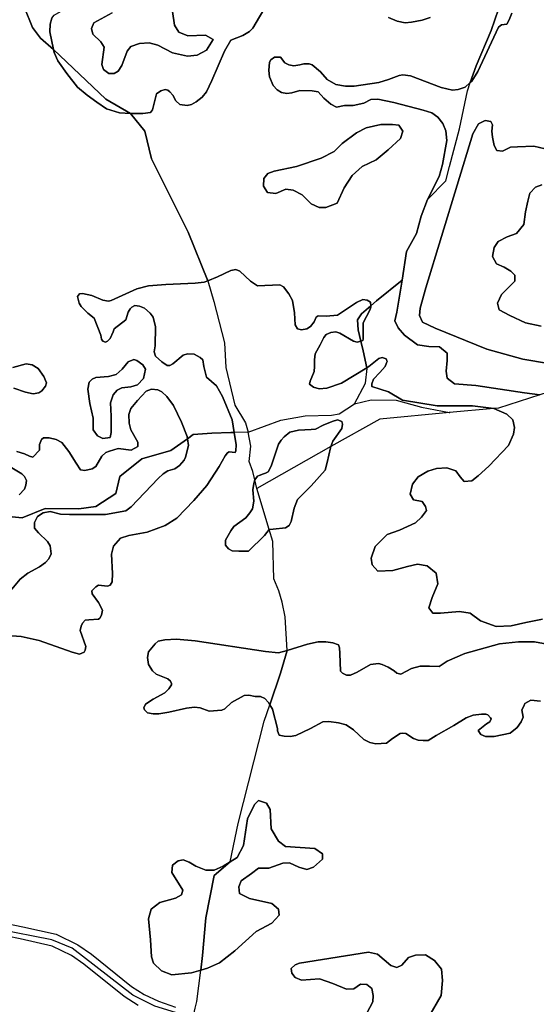
# Model space of a CAD drawing. Units: metres. Extents: x 2539041 to 6021803, y 12702955 to 15875000.
# Drawn here: x 3836172 to 3843153, y 15274968 to 15288278 of the extents above; entities that cross this region are included whole.
import ezdxf

# ---------------------------------------------------------------- set-up
doc = ezdxf.new("R2010")
doc.units = ezdxf.units.M
doc.layers.add('0_TERREIN', color=3, linetype='Continuous')
doc.layers.add('3_WEGEN', color=6, linetype='Continuous')

# ---------------------------------------------------------------- blocks, each defined once
blk = doc.blocks.new('01_west.gml_terrain')
for points in [[(151292.189, 601904.206), (151290.841, 601900.699), (151289.492, 601898.269), (151286.795, 601898.001), (151285.176, 601896.652), (151274.117, 601873.178), (151270.881, 601868.051), (151270.123, 601867.351), (151267.374, 601864.813), (151263.598, 601863.464), (151260.63, 601863.195), (151254.697, 601864.544), (151238.244, 601870.749), (151234.198, 601871.288), (151232.311, 601871.019), (151226.645, 601868.861), (151221.52, 601867.242), (151208.304, 601865.353), (151203.719, 601865.353), (151198.594, 601866.162), (151194.008, 601868.861), (151190.502, 601872.908), (151185.917, 601876.685), (151184.298, 601877.225), (151181.601, 601877.225), (151179.443, 601876.685), (151176.206, 601876.146), (151173.509, 601876.685), (151171.351, 601877.764), (151169.193, 601880.732), (151165.957, 601880.732), (151164.069, 601879.383), (151163.259, 601878.034), (151162.99, 601873.717), (151163.259, 601870.21), (151165.147, 601865.758), (151167.305, 601863.33), (151169.733, 601861.981), (151172.43, 601861.441), (151175.127, 601861.711), (151179.443, 601863.06), (151185.917, 601862.79), (151189.153, 601862.251), (151192.12, 601859.013), (151195.896, 601855.775), (151198.863, 601854.156), (151203.179, 601854.965), (151207.764, 601854.965), (151213.429, 601856.315), (151217.205, 601858.203), (151220.981, 601858.473), (151229.343, 601856.584), (151244.987, 601852.537), (151249.572, 601851.188), (151252.809, 601848.76), (151255.505, 601845.522), (151257.125, 601841.475), (151257.664, 601836.348), (151255.237, 601823.667), (151253.618, 601817.191), (151247.414, 601805.05), (151243.908, 601796.146), (151241.48, 601786.972), (151236.086, 601777.259), (151233.928, 601762.015), (151230.961, 601745.016), (151229.882, 601740.431), (151231.77, 601736.652), (151235.132, 601732.795), (151242.069, 601727.738), (151248.031, 601726.843), (151253.696, 601726.545), (151257.869, 601723.266), (151257.869, 601719.389), (151257.273, 601713.725), (151257.869, 601709.85), (151261.745, 601706.869), (151273.074, 601705.974), (151299.011, 601702.098), (151307.179, 601701.024)], [(151308.55, 601581.654), (151299.608, 601579.866), (151291.856, 601578.078), (151283.807, 601577.779), (151275.459, 601580.76), (151270.093, 601584.934), (151264.428, 601585.828), (151254.292, 601584.934), (151250.119, 601584.934), (151248.031, 601587.617), (151249.82, 601593.281), (151252.801, 601600.437), (151251.907, 601606.101), (151247.137, 601609.977), (151242.069, 601610.871), (151236.702, 601609.679), (151228.951, 601607.591), (151220.901, 601607.294), (151217.92, 601610.573), (151217.324, 601614.15), (151219.411, 601620.411), (151225.97, 601626.672), (151232.528, 601629.057), (151240.876, 601632.933), (151244.156, 601635.914), (151246.839, 601639.491), (151246.242, 601641.578), (151244.453, 601644.262), (151239.982, 601645.156), (151238.192, 601648.137), (151239.385, 601653.503), (151242.367, 601657.379), (151247.435, 601660.361), (151252.205, 601661.851), (151257.571, 601662.149), (151262.341, 601660.659), (151264.726, 601657.379), (151266.813, 601654.994), (151270.987, 601655.292), (151274.267, 601657.975), (151279.931, 601663.044), (151290.366, 601674.074), (151293.049, 601680.037), (151293.645, 601683.615), (151292.751, 601687.788), (151289.471, 601690.77), (151282.61, 601693.796), (151271.285, 601695.242), (151252.503, 601695.242), (151234.019, 601698.223), (151226.566, 601702.695), (151217.744, 601705.424), (151217.744, 601706.973), (151218.554, 601709.402), (151222.06, 601712.908), (151224.757, 601716.146), (151225.566, 601718.035), (151225.836, 601718.844), (151225.297, 601720.193), (151223.139, 601721.003), (151221.52, 601720.463), (151216.126, 601716.146), (151215.073, 601715.502), (151201.561, 601707.242), (151193.738, 601704.544), (151189.693, 601704.274), (151186.726, 601705.084), (151184.568, 601706.703), (151184.838, 601708.322), (151186.995, 601713.448), (151187.265, 601716.146), (151187.265, 601719.654), (151187.535, 601722.892), (151190.232, 601727.747), (151192.12, 601731.526), (151193.469, 601733.145), (151195.896, 601734.224), (151198.594, 601734.494), (151200.752, 601733.954), (151208.034, 601729.637), (151209.922, 601729.097), (151211.854, 601729.624), (151210.405, 601735.711), (151210.14, 601741.023), (151212.265, 601744.211), (151217.133, 601748.431), (151216.935, 601750.413), (151215.317, 601751.492), (151212.889, 601751.762), (151209.653, 601750.143), (151199.402, 601743.398), (151193.469, 601742.858), (151189.153, 601743.128), (151188.075, 601742.318), (151186.995, 601739.89), (151185.107, 601737.462), (151183.219, 601736.113), (151180.252, 601735.573), (151178.094, 601736.113), (151177.015, 601738.271), (151176.611, 601744.747), (151175.532, 601751.222), (151173.644, 601754.73), (151170.677, 601758.507), (151168.789, 601759.586), (151156.921, 601759.047), (151153.145, 601761.475), (151147.48, 601766.871), (151145.322, 601767.681), (151142.625, 601767.141), (151135.611, 601763.903), (151130.5, 601761.74), (151128.599, 601760.936), (151123.744, 601760.396), (151108.1, 601759.856), (151098.929, 601759.047), (151092.726, 601757.428), (151078.969, 601751.222), (151077.621, 601750.952), (151074.654, 601751.492), (151068.72, 601753.92), (151063.865, 601755), (151062.246, 601754.73), (151061.167, 601753.381), (151061.977, 601749.873), (151063.056, 601747.984), (151066.562, 601744.477), (151070.068, 601741.779), (151073.575, 601732.875), (151073.844, 601730.716), (151074.654, 601729.637), (151076.002, 601729.097), (151077.081, 601729.637), (151078.43, 601730.986), (151080.047, 601734.494), (151080.588, 601736.113), (151086.792, 601740.97), (151088.14, 601745.016), (151089.219, 601746.905), (151090.028, 601747.715), (151091.647, 601748.524), (151094.074, 601748.254), (151096.771, 601747.175), (151099.738, 601744.477), (151101.357, 601742.318), (151102.705, 601737.192), (151102.436, 601727.21), (151101.896, 601723.971), (151102.705, 601721.543), (151105.942, 601718.574), (151108.909, 601716.686), (151110.258, 601716.686), (151111.876, 601717.495), (151117.271, 601722.082), (151119.698, 601722.892), (151123.205, 601722.623), (151126.442, 601721.003), (151127.79, 601719.654), (151128.33, 601716.146), (151129.678, 601710.48), (151135.072, 601705.893), (151138.31, 601700.227), (151143.434, 601687.816), (151144.531, 601681.028), (151145.592, 601674.46), (151145.322, 601671.222), (151145.053, 601670.413), (151141.816, 601670.683), (151141.007, 601670.143), (151139.658, 601668.524), (151136.421, 601662.858), (151129.947, 601652.875), (151122.935, 601644.781), (151114.034, 601635.337), (151107.829, 601631.56), (151098.12, 601628.052), (151088.41, 601626.163), (151084.094, 601624.814), (151080.318, 601620.497), (151079.239, 601616.18), (151079.779, 601605.927), (151079.508, 601601.61), (151078.43, 601599.722), (151077.081, 601599.182), (151072.226, 601599.722), (151070.878, 601598.912), (151068.72, 601596.754), (151068.989, 601595.135), (151072.226, 601590.548), (151074.384, 601586.501), (151073.844, 601583.803), (151073.035, 601582.184), (151072.226, 601581.644), (151067.101, 601581.374), (151065.213, 601581.104), (151063.865, 601579.486), (151063.056, 601577.867), (151062.517, 601575.708), (151065.483, 601567.074), (151065.213, 601565.185), (151064.674, 601564.106), (151062.246, 601563.027), (151058.335, 601564.106), (151040.803, 601570.312), (151031.093, 601572.47), (151023.54, 601573.011)], [(151026.103, 601597.563), (151030.688, 601602.959), (151034.735, 601606.197), (151040.938, 601609.435), (151044.175, 601611.863), (151045.793, 601613.752), (151047.142, 601616.45), (151046.602, 601620.767), (151045.253, 601622.926), (151040.399, 601627.647), (151038.241, 601630.075), (151038.241, 601633.043), (151039.859, 601636.281), (151042.826, 601638.169), (151046.602, 601638.979), (151051.997, 601637.63), (151056.853, 601637.36), (151076.002, 601637.36), (151086.792, 601639.249), (151089.759, 601641.408), (151104.054, 601656.517), (151106.751, 601658.946), (151109.179, 601660.565), (151112.956, 601661.644), (151115.383, 601663.532), (151117.81, 601666.231), (151118.62, 601667.849), (151120.238, 601674.055), (151119.629, 601677.711), (151110.795, 601671.429), (151095.388, 601666.913), (151083.7, 601657.616), (151081.575, 601648.584), (151070.95, 601641.678), (151061.919, 601640.35), (151043.856, 601640.616), (151031.637, 601635.569), (151019.153, 601636.897)], [(150997.044, 601425.199), (151031.978, 601418.011), (151049.774, 601413.951), (151061.323, 601408.339), (151068.502, 601403.441), (151089.872, 601386.217), (151096.661, 601381.871), (151104.256, 601378.318), (151113.243, 601375.142)], [(151047.411, 601901.508), (151046.602, 601898.269), (151046.332, 601894.223), (151048.405, 601884.779), (151076.193, 601858.465), (151089.369, 601850.783), (151095.962, 601850.783), (151100.008, 601851.323), (151101.087, 601852.672), (151103.245, 601861.306), (151105.403, 601862.925), (151107.829, 601863.464), (151109.179, 601863.195), (151110.258, 601862.385), (151111.876, 601860.496), (151113.495, 601857.528), (151115.652, 601855.64), (151119.429, 601855.1), (151121.856, 601855.64), (151124.284, 601856.989), (151127.52, 601859.417), (151129.678, 601862.385), (151132.645, 601868.321), (151139.388, 601883.97), (151142.625, 601889.77), (151149.099, 601892.334), (151152.605, 601894.493), (151154.493, 601896.112), (151162.046, 601909.063)], [(151226.645, 601901.778), (151231.231, 601899.889), (151235.546, 601899.08), (151238.783, 601899.35), (151244.447, 601900.429), (151248.763, 601901.778)], [(151231.231, 601899.889), (151226.645, 601901.778)], [(151162.046, 601909.063), (151154.493, 601896.112), (151152.605, 601894.493), (151149.099, 601892.334), (151142.625, 601889.77), (151139.388, 601883.97), (151132.645, 601868.321), (151129.678, 601862.385), (151127.52, 601859.417), (151124.284, 601856.989), (151121.856, 601855.64), (151119.429, 601855.1), (151115.652, 601855.64), (151113.495, 601857.528), (151111.876, 601860.496), (151110.258, 601862.385), (151109.179, 601863.195), (151107.829, 601863.464), (151105.403, 601862.925), (151103.245, 601861.306), (151101.087, 601852.672), (151100.008, 601851.323), (151095.962, 601850.783), (151089.369, 601850.783), (151096.895, 601841.346), (151100.478, 601826.616), (151119.986, 601787.6), (151130.5, 601761.74), (151135.611, 601763.903), (151142.625, 601767.141), (151145.322, 601767.681), (151147.48, 601766.871), (151153.145, 601761.475), (151156.921, 601759.047), (151168.789, 601759.586), (151170.677, 601758.507), (151173.644, 601754.73), (151175.532, 601751.222), (151176.611, 601744.747), (151177.015, 601738.271), (151178.094, 601736.113), (151180.252, 601735.573), (151183.219, 601736.113), (151185.107, 601737.462), (151186.995, 601739.89), (151188.075, 601742.318), (151189.153, 601743.128), (151193.469, 601742.858), (151199.402, 601743.398), (151209.653, 601750.143), (151212.889, 601751.762), (151215.317, 601751.492), (151216.935, 601750.413), (151217.133, 601748.431), (151220.233, 601751.117), (151233.928, 601762.015), (151236.086, 601777.259), (151241.48, 601786.972), (151243.908, 601796.146), (151247.414, 601805.05), (151253.618, 601817.191), (151255.237, 601823.667), (151257.664, 601836.348), (151257.125, 601841.475), (151255.505, 601845.522), (151252.809, 601848.76), (151249.572, 601851.188), (151244.987, 601852.537), (151229.343, 601856.584), (151220.981, 601858.473), (151217.205, 601858.203), (151213.429, 601856.315), (151207.764, 601854.965), (151203.179, 601854.965), (151198.863, 601854.156), (151195.896, 601855.775), (151192.12, 601859.013), (151189.153, 601862.251), (151185.917, 601862.79), (151179.443, 601863.06), (151175.127, 601861.711), (151172.43, 601861.441), (151169.733, 601861.981), (151167.305, 601863.33), (151165.147, 601865.758), (151163.259, 601870.21), (151162.99, 601873.717), (151163.259, 601878.034), (151164.069, 601879.383), (151165.957, 601880.732), (151169.193, 601880.732), (151171.351, 601877.764), (151173.509, 601876.685), (151176.206, 601876.146), (151179.443, 601876.685), (151181.601, 601877.225), (151184.298, 601877.225), (151185.917, 601876.685), (151190.502, 601872.908), (151194.008, 601868.861), (151198.594, 601866.162), (151203.719, 601865.353), (151208.304, 601865.353), (151221.52, 601867.242), (151226.645, 601868.861), (151232.311, 601871.019), (151234.198, 601871.288), (151238.244, 601870.749), (151254.697, 601864.544), (151260.63, 601863.195), (151263.598, 601863.464), (151267.374, 601864.813), (151270.123, 601867.351), (151273.173, 601876.146), (151281.265, 601895.033), (151292.909, 601929.12)], [(151248.763, 601901.778), (151244.447, 601900.429), (151238.783, 601899.35), (151235.546, 601899.08), (151231.231, 601899.889)], [(151270.123, 601867.351), (151270.881, 601868.051), (151274.117, 601873.178), (151285.176, 601896.652), (151286.795, 601898.001), (151289.492, 601898.269), (151290.841, 601900.699), (151292.189, 601904.206)], [(151292.909, 601929.12), (151281.265, 601895.033), (151273.173, 601876.146), (151270.123, 601867.351)], [(151048.405, 601884.779), (151046.332, 601894.223), (151046.602, 601898.269), (151047.411, 601901.508), (151048.76, 601903.127), (151057.121, 601907.984), (151057.931, 601909.063), (151057.931, 601910.682), (151056.717, 601912.571), (151045.388, 601917.967), (151043.499, 601917.967), (151042.691, 601917.427), (151038.915, 601907.714), (151032.726, 601907.549), (151037.1, 601896.614), (151041.527, 601890.908), (151048.405, 601884.779)], [(151133.298, 601890.103), (151129.2, 601892.388), (151119.83, 601892.037), (151115.027, 601894.087), (151112.684, 601897.836), (151111.746, 601905.098)], [(151079.655, 601904.396), (151069.906, 601899.005), (151068.645, 601895.961), (151069.348, 601892.915), (151073.564, 601888.933), (151075.322, 601886.062), (151074.151, 601876.925), (151074.97, 601874.171), (151077.781, 601872.064), (151080.593, 601872.005), (151082.701, 601873.293), (151084.692, 601876.339), (151087.62, 601884.012), (151089.494, 601886.355), (151094.179, 601887.995), (151099.332, 601888.464), (151103.783, 601887.057), (151111.746, 601883.075), (151119.712, 601881.201), (151124.865, 601881.904), (151129.785, 601884.48), (151133.298, 601890.103)], [(151111.746, 601905.098), (151112.684, 601897.836), (151115.027, 601894.087), (151119.83, 601892.037), (151129.2, 601892.388), (151133.298, 601890.103), (151129.785, 601884.48), (151124.865, 601881.904), (151119.712, 601881.201), (151111.746, 601883.075), (151103.783, 601887.057), (151099.332, 601888.464), (151094.179, 601887.995), (151089.494, 601886.355), (151087.62, 601884.012), (151084.692, 601876.339), (151082.701, 601873.293), (151080.593, 601872.005), (151077.781, 601872.064), (151074.97, 601874.171), (151074.151, 601876.925), (151075.322, 601886.062), (151073.564, 601888.933), (151069.348, 601892.915), (151068.645, 601895.961), (151069.906, 601899.005), (151079.655, 601904.396)], [(151037.1, 601896.614), (151032.726, 601907.549)], [(151026.777, 601715.607), (151033.79, 601717.495), (151037.027, 601716.956), (151040.263, 601715.067), (151043.23, 601710.75), (151044.579, 601707.512), (151044.04, 601705.623), (151042.152, 601703.195), (151040.533, 601702.116), (151037.566, 601701.576), (151033.52, 601702.386), (151027.317, 601704.544)], [(151030.149, 601647.883), (151032.846, 601650.851), (151033.655, 601653.01), (151033.925, 601655.438), (151032.846, 601657.596), (151031.497, 601658.946), (151026.103, 601662.183)], [(151028.8, 601670.817), (151032.846, 601669.737), (151035.543, 601668.389), (151037.431, 601667.849), (151040.938, 601671.627), (151040.938, 601674.595), (151042.017, 601677.293), (151043.096, 601678.102), (151046.062, 601678.102), (151049.839, 601677.293), (151052.806, 601675.674), (151056.582, 601670.817), (151060.358, 601664.613), (151062.786, 601661.104), (151064.944, 601660.834), (151068.989, 601661.644), (151070.878, 601662.993), (151074.114, 601668.389), (151076.272, 601670.278), (151078.16, 601671.087), (151082.746, 601672.436), (151089.759, 601671.627), (151093.265, 601673.516), (151093.265, 601675.944), (151089.489, 601682.419), (151088.68, 601685.927), (151088.41, 601690.514), (151089.489, 601693.752), (151092.995, 601698.069), (151097.581, 601702.925), (151100.548, 601704.005), (151103.784, 601703.735), (151105.942, 601702.656), (151108.639, 601700.227), (151112.146, 601695.371), (151116.462, 601686.467), (151119.429, 601678.912), (151119.629, 601677.711), (151122.748, 601679.929), (151132.576, 601680.726), (151142.67, 601680.991), (151144.531, 601681.028), (151143.434, 601687.816), (151138.31, 601700.227), (151135.072, 601705.893), (151129.678, 601710.48), (151128.33, 601716.146), (151127.79, 601719.654), (151126.442, 601721.003), (151123.205, 601722.623), (151119.698, 601722.892), (151117.271, 601722.082), (151111.876, 601717.495), (151110.258, 601716.686), (151108.909, 601716.686), (151105.942, 601718.574), (151102.705, 601721.543), (151101.896, 601723.971), (151102.436, 601727.21), (151102.705, 601737.192), (151101.357, 601742.318), (151099.738, 601744.477), (151096.771, 601747.175), (151094.074, 601748.254), (151091.647, 601748.524), (151090.028, 601747.715), (151089.219, 601746.905), (151088.14, 601745.016), (151086.792, 601740.97), (151080.588, 601736.113), (151080.047, 601734.494), (151078.43, 601730.986), (151077.081, 601729.637), (151076.002, 601729.097), (151074.654, 601729.637), (151073.844, 601730.716), (151073.575, 601732.875), (151070.068, 601741.779), (151066.562, 601744.477), (151063.056, 601747.984), (151061.977, 601749.873), (151061.167, 601753.381), (151062.246, 601754.73), (151063.865, 601755), (151068.72, 601753.92), (151074.654, 601751.492), (151077.621, 601750.952), (151078.969, 601751.222), (151092.726, 601757.428), (151098.929, 601759.047), (151108.1, 601759.856), (151123.744, 601760.396), (151128.599, 601760.936), (151130.5, 601761.74), (151119.986, 601787.6), (151100.478, 601826.616), (151096.895, 601841.346), (151089.369, 601850.783), (151083.555, 601851.053), (151076.542, 601853.211), (151071.417, 601856.719), (151066.292, 601860.496), (151061.167, 601864.813), (151055.503, 601872.098), (151050.648, 601878.844), (151048.76, 601883.161), (151048.405, 601884.779), (151041.527, 601890.908), (151037.1, 601896.614)], [(151076.193, 601858.465), (151048.405, 601884.779), (151048.76, 601883.161), (151050.648, 601878.844), (151055.503, 601872.098), (151061.167, 601864.813), (151066.292, 601860.496), (151071.417, 601856.719), (151076.542, 601853.211), (151083.555, 601851.053), (151089.369, 601850.783), (151076.193, 601858.465)], [(151278.914, 601725.443), (151297.997, 601720.076), (151311.713, 601717.691)], [(151307.838, 601737.669), (151299.488, 601739.458), (151291.14, 601743.334), (151285.474, 601746.316), (151284.58, 601749.894), (151286.667, 601754.366), (151293.823, 601761.522), (151293.823, 601764.802), (151291.736, 601766.89), (151288.158, 601768.977), (151283.983, 601770.766), (151281.896, 601774.642), (151282.791, 601779.413), (151284.878, 601782.693), (151289.649, 601785.078), (151294.717, 601786.867), (151298.594, 601791.638), (151299.488, 601798.496), (151300.681, 601804.161), (151301.874, 601808.336), (151304.855, 601811.616), (151308.135, 601812.808)], [(151309.924, 601831.891), (151303.961, 601833.382), (151295.314, 601833.084), (151291.438, 601832.786), (151287.262, 601830.699), (151284.282, 601830.997), (151282.791, 601833.681), (151281.896, 601838.153), (151281.598, 601841.433), (151281.896, 601844.713), (151281.001, 601846.502), (151278.02, 601847.098), (151274.442, 601845.309), (151271.46, 601839.942), (151246.413, 601757.944), (151243.432, 601747.21), (151243.134, 601743.334), (151244.624, 601739.756), (151251.482, 601736.476), (151278.914, 601725.443)], [(151278.914, 601725.443), (151251.482, 601736.476), (151244.624, 601739.756), (151243.134, 601743.334), (151243.432, 601747.21), (151246.413, 601757.944), (151271.46, 601839.942), (151274.442, 601845.309), (151278.02, 601847.098), (151281.001, 601846.502), (151281.896, 601844.713), (151281.598, 601841.433), (151281.896, 601838.153), (151282.791, 601833.681), (151284.282, 601830.997), (151287.262, 601830.699), (151291.438, 601832.786), (151295.314, 601833.084), (151303.961, 601833.382), (151309.924, 601831.891)], [(151308.135, 601812.808), (151304.855, 601811.616), (151301.874, 601808.336), (151300.681, 601804.161), (151299.488, 601798.496), (151298.594, 601791.638), (151294.717, 601786.867), (151289.649, 601785.078), (151284.878, 601782.693), (151282.791, 601779.413), (151281.896, 601774.642), (151283.983, 601770.766), (151288.158, 601768.977), (151291.736, 601766.89), (151293.823, 601764.802), (151293.823, 601761.522), (151286.667, 601754.366), (151284.58, 601749.894), (151285.474, 601746.316), (151291.14, 601743.334), (151299.488, 601739.458), (151307.838, 601737.669)], [(151311.713, 601717.691), (151297.997, 601720.076), (151278.914, 601725.443)], [(151232.074, 601844.61), (151228.787, 601844.909), (151222.509, 601844.909), (151214.738, 601843.116), (151209.656, 601840.426), (151201.885, 601834.746), (151197.7, 601830.561), (151190.825, 601826.975), (151177.674, 601822.491), (151165.717, 601820.1), (151162.429, 601818.905), (151160.337, 601816.214), (151160.038, 601812.03), (151162.131, 601808.742), (151166.614, 601808.144), (151171.994, 601810.535), (151175.88, 601809.937), (151180.662, 601807.546), (151185.445, 601802.764), (151189.63, 601800.671), (151193.217, 601800.671), (151199.195, 601803.063), (151203.08, 601811.133), (151207.265, 601817.709), (151212.645, 601822.491), (151220.118, 601826.078), (151226.395, 601831.458), (151232.971, 601837.437), (151234.166, 601841.323), (151232.074, 601844.61)], [(151162.131, 601808.742), (151160.038, 601812.03), (151160.337, 601816.214), (151162.429, 601818.905), (151165.717, 601820.1), (151177.674, 601822.491), (151190.825, 601826.975), (151197.7, 601830.561), (151201.885, 601834.746), (151209.656, 601840.426), (151214.738, 601843.116), (151222.509, 601844.909), (151228.787, 601844.909), (151232.074, 601844.61), (151234.166, 601841.323), (151232.971, 601837.437), (151226.395, 601831.458), (151220.118, 601826.078), (151212.645, 601822.491), (151207.265, 601817.709), (151203.08, 601811.133), (151199.195, 601803.063), (151193.217, 601800.671), (151189.63, 601800.671), (151185.445, 601802.764), (151180.662, 601807.546), (151175.88, 601809.937), (151171.994, 601810.535), (151166.614, 601808.144), (151162.131, 601808.742)], [(151019.153, 601636.897), (151031.637, 601635.569), (151043.856, 601640.616), (151061.919, 601640.35), (151070.95, 601641.678), (151081.575, 601648.584), (151083.7, 601657.616), (151095.388, 601666.913), (151110.795, 601671.429), (151119.629, 601677.711), (151119.429, 601678.912), (151116.462, 601686.467), (151112.146, 601695.371), (151108.639, 601700.227), (151105.942, 601702.656), (151103.784, 601703.735), (151100.548, 601704.005), (151097.581, 601702.925), (151092.995, 601698.069), (151089.489, 601693.752), (151088.41, 601690.514), (151088.68, 601685.927), (151089.489, 601682.419), (151093.265, 601675.944), (151093.265, 601673.516), (151089.759, 601671.627), (151082.746, 601672.436), (151078.16, 601671.087), (151076.272, 601670.278), (151074.114, 601668.389), (151070.878, 601662.993), (151068.989, 601661.644), (151064.944, 601660.834), (151062.786, 601661.104), (151060.358, 601664.613), (151056.582, 601670.817), (151052.806, 601675.674), (151049.839, 601677.293), (151046.062, 601678.102), (151043.096, 601678.102), (151042.017, 601677.293), (151040.938, 601674.595), (151040.938, 601671.627), (151037.431, 601667.849), (151035.543, 601668.389), (151032.846, 601669.737), (151028.8, 601670.817)], [(151026.103, 601662.183), (151031.497, 601658.946), (151032.846, 601657.596), (151033.925, 601655.438), (151033.655, 601653.01), (151032.846, 601650.851), (151030.149, 601647.883)], [(151027.317, 601704.544), (151033.52, 601702.386), (151037.566, 601701.576), (151040.533, 601702.116), (151042.152, 601703.195), (151044.04, 601705.623), (151044.579, 601707.512), (151043.23, 601710.75), (151040.263, 601715.067), (151037.027, 601716.956), (151033.79, 601717.495), (151026.777, 601715.607)], [(151257.869, 601723.266), (151253.696, 601726.545), (151248.031, 601726.843), (151242.069, 601727.738), (151235.132, 601732.795), (151231.77, 601736.652), (151229.882, 601740.431), (151230.961, 601745.016), (151233.928, 601762.015), (151220.233, 601751.117), (151217.133, 601748.431), (151217.205, 601747.715), (151216.665, 601746.096), (151213.159, 601739.35), (151213.159, 601730.716), (151212.889, 601729.907), (151211.854, 601729.624), (151213.061, 601724.554), (151215.073, 601715.502), (151216.126, 601716.146), (151221.52, 601720.463), (151223.139, 601721.003), (151225.297, 601720.193), (151225.836, 601718.844), (151225.566, 601718.035), (151224.757, 601716.146), (151222.06, 601712.908), (151218.554, 601709.402), (151217.744, 601706.973), (151217.744, 601705.424), (151226.566, 601702.695), (151234.019, 601698.223), (151252.503, 601695.242), (151271.285, 601695.242), (151282.61, 601693.796), (151289.471, 601690.77), (151292.751, 601687.788), (151293.645, 601683.615), (151293.049, 601680.037), (151290.366, 601674.074), (151279.931, 601663.044), (151274.267, 601657.975), (151270.987, 601655.292), (151266.813, 601654.994), (151264.726, 601657.379), (151262.341, 601660.659), (151257.571, 601662.149), (151252.205, 601661.851), (151247.435, 601660.361), (151242.367, 601657.379), (151239.385, 601653.503), (151238.192, 601648.137), (151239.982, 601645.156), (151244.453, 601644.262), (151246.242, 601641.578), (151246.839, 601639.491), (151244.156, 601635.914), (151240.876, 601632.933), (151232.528, 601629.057), (151225.97, 601626.672), (151219.411, 601620.411), (151217.324, 601614.15), (151217.92, 601610.573), (151220.901, 601607.294), (151228.951, 601607.591), (151236.702, 601609.679), (151242.069, 601610.871), (151247.137, 601609.977), (151251.907, 601606.101), (151252.801, 601600.437), (151249.82, 601593.281), (151248.031, 601587.617), (151250.119, 601584.934), (151254.292, 601584.934), (151264.428, 601585.828), (151270.093, 601584.934), (151275.459, 601580.76), (151283.807, 601577.779), (151291.856, 601578.078), (151299.608, 601579.866), (151308.55, 601581.654)], [(151307.179, 601701.024), (151299.011, 601702.098), (151273.074, 601705.974), (151261.745, 601706.869), (151257.869, 601709.85), (151257.273, 601713.725), (151257.869, 601719.389), (151257.869, 601723.266)], [(151212.889, 601729.907), (151213.159, 601730.716), (151213.159, 601739.35), (151216.665, 601746.096), (151217.205, 601747.715), (151217.133, 601748.431), (151212.265, 601744.211), (151210.14, 601741.023), (151210.405, 601735.711), (151211.854, 601729.624), (151212.889, 601729.907)], [(151208.034, 601729.637), (151200.752, 601733.954), (151198.594, 601734.494), (151195.896, 601734.224), (151193.469, 601733.145), (151192.12, 601731.526), (151190.232, 601727.747), (151187.535, 601722.892), (151187.265, 601719.654), (151187.265, 601716.146), (151186.995, 601713.448), (151184.838, 601708.322), (151184.568, 601706.703), (151186.726, 601705.084), (151189.693, 601704.274), (151193.738, 601704.544), (151201.561, 601707.242), (151215.073, 601715.502), (151213.061, 601724.554), (151211.854, 601729.624), (151209.922, 601729.097), (151208.034, 601729.637)], [(151074.654, 601677.834), (151078.43, 601678.373), (151078.969, 601681.07), (151078.969, 601689.704), (151078.7, 601696.72), (151080.047, 601701.037), (151082.206, 601703.465), (151084.635, 601704.814), (151089.489, 601705.354), (151092.995, 601706.433), (151096.232, 601709.671), (151097.311, 601714.797), (151095.962, 601716.956), (151092.726, 601719.384), (151091.107, 601719.924), (151088.14, 601718.574), (151084.903, 601714.797), (151081.667, 601711.829), (151077.621, 601710.75), (151070.878, 601710.21), (151068.989, 601709.402), (151067.371, 601707.782), (151066.562, 601704.005), (151067.641, 601696.45), (151069.529, 601688.625), (151069.529, 601682.419), (151071.687, 601679.182), (151074.654, 601677.834)], [(151088.14, 601718.574), (151091.107, 601719.924), (151092.726, 601719.384), (151095.962, 601716.956), (151097.311, 601714.797), (151096.232, 601709.671), (151092.995, 601706.433), (151089.489, 601705.354), (151084.635, 601704.814), (151082.206, 601703.465), (151080.047, 601701.037), (151078.7, 601696.72), (151078.969, 601689.704), (151078.969, 601681.07), (151078.43, 601678.373), (151074.654, 601677.834), (151071.687, 601679.182), (151069.529, 601682.419), (151069.529, 601688.625), (151067.641, 601696.45), (151066.562, 601704.005), (151067.371, 601707.782), (151068.989, 601709.402), (151070.878, 601710.21), (151077.621, 601710.75), (151081.667, 601711.829), (151084.903, 601714.797), (151088.14, 601718.574)], [(151307.43, 601538.069), (151302.305, 601538.609), (151299.067, 601536.72), (151298.528, 601535.371), (151297.449, 601533.482), (151298.258, 601529.435), (151297.178, 601527.007), (151295.021, 601524.039), (151291.245, 601521.071), (151282.748, 601519.182), (151278.163, 601519.182), (151275.736, 601520.262), (151274.387, 601522.42), (151278.703, 601525.928), (151280.591, 601527.007), (151281.13, 601528.626), (151280.861, 601529.165), (151279.512, 601530.783), (151278.433, 601531.054), (151276.006, 601531.054), (151271.69, 601530.515), (151267.914, 601529.165), (151261.44, 601525.118), (151252, 601519.722), (151247.684, 601517.023), (151244.987, 601517.023), (151242.29, 601517.294), (151239.862, 601518.103), (151235.816, 601520.801), (151234.198, 601521.071), (151232.848, 601520.801), (151228.803, 601518.103), (151225.566, 601515.675), (151219.902, 601515.405), (151216.665, 601515.945), (151213.429, 601517.563), (151208.034, 601522.69), (151203.988, 601525.388), (151199.942, 601526.467), (151194.818, 601527.277), (151191.581, 601527.007), (151185.107, 601523.499), (151177.284, 601519.722), (151174.318, 601519.182), (151171.081, 601519.452), (151168.384, 601519.992), (151167.575, 601522.15), (151167.575, 601523.499), (151164.878, 601533.752), (151163.422, 601536.118), (151162.72, 601537.26), (151160.832, 601539.419), (151158.404, 601540.498), (151155.707, 601540.498), (151152.201, 601541.307), (151149.773, 601541.037), (151143.03, 601537.26), (151139.523, 601534.022), (151137.905, 601533.213), (151131.162, 601532.673), (151126.308, 601534.562), (151123.34, 601534.831), (151119.159, 601534.292), (151109.718, 601532.133), (151104.324, 601531.324), (151101.357, 601531.324), (151098.39, 601531.864), (151096.771, 601533.482), (151096.502, 601534.562), (151097.311, 601536.45), (151101.357, 601539.149), (151107.561, 601542.386), (151109.718, 601544.545), (151111.067, 601546.703), (151111.067, 601547.513), (151110.528, 601548.592), (151109.179, 601549.941), (151102.975, 601552.37), (151101.087, 601554.258), (151098.929, 601557.496), (151098.39, 601561.273), (151098.929, 601564.241), (151102.436, 601568.558), (151104.054, 601569.907), (151107.561, 601570.717), (151113.764, 601570.987), (151123.744, 601570.177), (151161.102, 601564.511), (151168.114, 601563.702), (151172.71, 601564.979), (151183.489, 601568.289), (151189.153, 601569.638), (151193.199, 601569.638), (151196.975, 601569.098), (151199.942, 601568.019), (151200.482, 601566.4), (151200.752, 601563.432), (151201.021, 601553.988), (151202.1, 601552.909), (151204.258, 601551.83), (151206.416, 601551.83), (151209.922, 601553.449), (151216.935, 601557.496), (151221.251, 601558.036), (151223.139, 601557.496), (151226.376, 601556.147), (151229.612, 601554.258), (151230.961, 601552.909), (151233.119, 601552.37), (151238.783, 601555.337), (151243.369, 601556.688), (151248.358, 601556.688), (151253.483, 601556.417), (151257.799, 601559.385), (151267.239, 601563.432), (151285.581, 601568.558), (151295.831, 601569.638), (151304.192, 601569.638), (151316.869, 601567.209)], [(151163.422, 601536.118), (151164.878, 601533.752), (151167.575, 601523.499), (151167.575, 601522.15), (151168.384, 601519.992), (151171.081, 601519.452), (151174.318, 601519.182), (151177.284, 601519.722), (151185.107, 601523.499), (151191.581, 601527.007), (151194.818, 601527.277), (151199.942, 601526.467), (151203.988, 601525.388), (151208.034, 601522.69), (151213.429, 601517.563), (151216.665, 601515.945), (151219.902, 601515.405), (151225.566, 601515.675), (151228.803, 601518.103), (151232.848, 601520.801), (151234.198, 601521.071), (151235.816, 601520.801), (151239.862, 601518.103), (151242.29, 601517.294), (151244.987, 601517.023), (151247.684, 601517.023), (151252, 601519.722), (151261.44, 601525.118), (151267.914, 601529.165), (151271.69, 601530.515), (151276.006, 601531.054), (151278.433, 601531.054), (151279.512, 601530.783), (151280.861, 601529.165), (151281.13, 601528.626), (151280.591, 601527.007), (151278.703, 601525.928), (151274.387, 601522.42), (151275.736, 601520.262), (151278.163, 601519.182), (151282.748, 601519.182), (151291.245, 601521.071), (151295.021, 601524.039), (151297.178, 601527.007), (151298.258, 601529.435), (151297.449, 601533.482), (151298.528, 601535.371), (151299.067, 601536.72), (151302.305, 601538.609), (151307.43, 601538.069)], [(151316.869, 601567.209), (151304.192, 601569.638), (151295.831, 601569.638), (151285.581, 601568.558), (151267.239, 601563.432), (151257.799, 601559.385), (151253.483, 601556.417), (151248.358, 601556.688), (151243.369, 601556.688), (151238.783, 601555.337), (151233.119, 601552.37), (151230.961, 601552.909), (151229.612, 601554.258), (151226.376, 601556.147), (151223.139, 601557.496), (151221.251, 601558.036), (151216.935, 601557.496), (151209.922, 601553.449), (151206.416, 601551.83), (151204.258, 601551.83), (151202.1, 601552.909), (151201.021, 601553.988), (151200.752, 601563.432), (151200.482, 601566.4), (151199.942, 601568.019), (151196.975, 601569.098), (151193.199, 601569.638), (151189.153, 601569.638), (151183.489, 601568.289), (151172.71, 601564.979), (151169.162, 601552.9), (151163.422, 601536.118)], [(151192.929, 601660.97), (151194.008, 601665.017), (151195.702, 601672.763), (151195.991, 601673.482), (151196.975, 601676.349), (151201.83, 601683.094), (151202.1, 601685.523), (151201.83, 601686.872), (151199.402, 601687.681), (151196.706, 601686.872), (151191.851, 601684.982), (151187.805, 601682.825), (151185.377, 601682.555), (151178.634, 601682.285), (151174.048, 601681.206), (151171.081, 601678.777), (151169.463, 601676.889), (151167.981, 601674.73), (151164.203, 601663.128), (151162.585, 601660.16), (151161.236, 601659.351), (151160.157, 601659.081), (151157.765, 601658.084), (151156.921, 601657.732), (151155.409, 601655.805), (151155.033, 601653.953), (151154.493, 601650.447), (151155.033, 601644.511), (151154.223, 601640.464), (151152.875, 601638.305), (151150.717, 601635.606), (151144.244, 601631.021), (151142.625, 601628.592), (151139.928, 601623.735), (151139.928, 601621.037), (151141.546, 601619.148), (151143.434, 601618.069), (151146.941, 601617.8), (151152.066, 601617.8), (151160.697, 601626.163), (151163.08, 601629.387), (151165.153, 601629.627), (151171.756, 601630.211), (151173.779, 601631.56), (151174.858, 601633.718), (151176.476, 601640.733), (151178.094, 601645.32), (151185.377, 601652.605), (151192.929, 601660.97)], [(151152.066, 601617.8), (151146.941, 601617.8), (151143.434, 601618.069), (151141.546, 601619.148), (151139.928, 601621.037), (151139.928, 601623.735), (151142.625, 601628.592), (151144.244, 601631.021), (151150.717, 601635.606), (151152.875, 601638.305), (151154.223, 601640.464), (151155.033, 601644.511), (151154.493, 601650.447), (151155.033, 601653.953), (151155.409, 601655.805), (151156.921, 601657.732), (151157.765, 601658.084), (151160.157, 601659.081), (151161.236, 601659.351), (151162.585, 601660.16), (151164.203, 601663.128), (151167.981, 601674.73), (151169.463, 601676.889), (151171.081, 601678.777), (151174.048, 601681.206), (151178.634, 601682.285), (151185.377, 601682.555), (151187.805, 601682.825), (151191.851, 601684.982), (151196.706, 601686.872), (151199.402, 601687.681), (151201.83, 601686.872), (151202.1, 601685.523), (151201.83, 601683.094), (151196.975, 601676.349), (151195.991, 601673.482), (151195.702, 601672.763), (151194.008, 601665.017), (151192.929, 601660.97), (151185.377, 601652.605), (151178.094, 601645.32), (151176.476, 601640.733), (151174.858, 601633.718), (151173.779, 601631.56), (151171.756, 601630.211), (151165.153, 601629.627), (151163.08, 601629.387), (151160.697, 601626.163), (151152.066, 601617.8)], [(151145.322, 601671.222), (151145.592, 601674.46), (151144.531, 601681.028), (151142.67, 601680.991), (151132.576, 601680.726), (151122.748, 601679.929), (151119.629, 601677.711), (151120.238, 601674.055), (151118.62, 601667.849), (151117.81, 601666.231), (151115.383, 601663.532), (151112.956, 601661.644), (151109.179, 601660.565), (151106.751, 601658.946), (151104.054, 601656.517), (151089.759, 601641.408), (151086.792, 601639.249), (151076.002, 601637.36), (151056.853, 601637.36), (151051.997, 601637.63), (151046.602, 601638.979), (151042.826, 601638.169), (151039.859, 601636.281), (151038.241, 601633.043), (151038.241, 601630.075), (151040.399, 601627.647), (151045.253, 601622.926), (151046.602, 601620.767), (151047.142, 601616.45), (151045.793, 601613.752), (151044.175, 601611.863), (151040.938, 601609.435), (151034.735, 601606.197), (151030.688, 601602.959), (151026.103, 601597.563)], [(151023.54, 601573.011), (151031.093, 601572.47), (151040.803, 601570.312), (151058.335, 601564.106), (151062.246, 601563.027), (151064.674, 601564.106), (151065.213, 601565.185), (151065.483, 601567.074), (151062.517, 601575.708), (151063.056, 601577.867), (151063.865, 601579.486), (151065.213, 601581.104), (151067.101, 601581.374), (151072.226, 601581.644), (151073.035, 601582.184), (151073.844, 601583.803), (151074.384, 601586.501), (151072.226, 601590.548), (151068.989, 601595.135), (151068.72, 601596.754), (151070.878, 601598.912), (151072.226, 601599.722), (151077.081, 601599.182), (151078.43, 601599.722), (151079.508, 601601.61), (151079.779, 601605.927), (151079.239, 601616.18), (151080.318, 601620.497), (151084.094, 601624.814), (151088.41, 601626.163), (151098.12, 601628.052), (151107.829, 601631.56), (151114.034, 601635.337), (151122.935, 601644.781), (151129.947, 601652.875), (151136.421, 601662.858), (151139.658, 601668.524), (151141.007, 601670.143), (151141.816, 601670.683), (151145.053, 601670.413), (151145.322, 601671.222)], [(151172.71, 601564.979), (151168.114, 601563.702), (151161.102, 601564.511), (151123.744, 601570.177), (151113.764, 601570.987), (151107.561, 601570.717), (151104.054, 601569.907), (151102.436, 601568.558), (151098.929, 601564.241), (151098.39, 601561.273), (151098.929, 601557.496), (151101.087, 601554.258), (151102.975, 601552.37), (151109.179, 601549.941), (151110.528, 601548.592), (151111.067, 601547.513), (151111.067, 601546.703), (151109.718, 601544.545), (151107.561, 601542.386), (151101.357, 601539.149), (151097.311, 601536.45), (151096.502, 601534.562), (151096.771, 601533.482), (151098.39, 601531.864), (151101.357, 601531.324), (151104.324, 601531.324), (151109.718, 601532.133), (151119.159, 601534.292), (151123.34, 601534.831), (151126.308, 601534.562), (151131.162, 601532.673), (151137.905, 601533.213), (151139.523, 601534.022), (151143.03, 601537.26), (151149.773, 601541.037), (151152.201, 601541.307), (151155.707, 601540.498), (151158.404, 601540.498), (151160.832, 601539.419), (151162.72, 601537.26), (151163.422, 601536.118), (151169.162, 601552.9), (151172.71, 601564.979)], [(151146.046, 601454.764), (151149.414, 601461.278), (151151.659, 601475.427), (151155.251, 601483.063), (151157.496, 601485.084), (151161.762, 601483.737), (151163.558, 601480.368), (151164.232, 601470.037), (151168.049, 601463.524), (151171.866, 601460.604), (151187.357, 601459.705), (151191.399, 601456.786), (151191.399, 601453.866), (151186.684, 601449.599), (151183.092, 601448.476), (151178.826, 601449.599), (151173.886, 601452.069), (151170.294, 601451.845), (151162.885, 601449.15), (151157.496, 601449.15), (151153.68, 601446.23), (151148.291, 601442.412), (151146.944, 601439.268), (151147.393, 601435.674), (151152.557, 601432.978), (151164.456, 601430.284), (151168.049, 601427.364), (151168.498, 601424.22), (151164.456, 601419.953), (151156.149, 601415.461), (151144.923, 601405.13), (151136.617, 601398.841), (151130.33, 601395.922), (151126.662, 601394.859), (151121.798, 601393.451), (151111.246, 601392.328), (151105.857, 601394.574), (151101.591, 601398.616), (151100.469, 601401.985), (151100.02, 601410.969), (151098.897, 601422.199), (151100.244, 601427.364), (151104.959, 601430.958), (151113.266, 601433.204), (151116.41, 601435), (151117.083, 601437.471), (151111.246, 601446.904), (151111.695, 601450.722), (151114.613, 601452.968), (151117.308, 601453.642), (151120.451, 601452.294), (151124.043, 601450.273), (151129.432, 601448.027), (151133.922, 601448.027), (151138.637, 601450.273), (151142.344, 601452.52), (151146.046, 601454.764)], [(151191.399, 601453.866), (151191.399, 601456.786), (151187.357, 601459.705), (151171.866, 601460.604), (151168.049, 601463.524), (151164.232, 601470.037), (151163.558, 601480.368), (151161.762, 601483.737), (151157.496, 601485.084), (151155.251, 601483.063), (151151.659, 601475.427), (151149.414, 601461.278), (151146.046, 601454.764), (151142.344, 601452.52), (151133.92, 601445.165), (151129.352, 601422.74), (151127.626, 601402.649), (151126.662, 601394.859), (151130.33, 601395.922), (151136.617, 601398.841), (151144.923, 601405.13), (151156.149, 601415.461), (151164.456, 601419.953), (151168.498, 601424.22), (151168.049, 601427.364), (151164.456, 601430.284), (151152.557, 601432.978), (151147.393, 601435.674), (151146.944, 601439.268), (151148.291, 601442.412), (151153.68, 601446.23), (151157.496, 601449.15), (151162.885, 601449.15), (151170.294, 601451.845), (151173.886, 601452.069), (151178.826, 601449.599), (151183.092, 601448.476), (151186.684, 601449.599), (151191.399, 601453.866)], [(151124.043, 601450.273), (151120.451, 601452.294), (151117.308, 601453.642), (151114.613, 601452.968), (151111.695, 601450.722), (151111.246, 601446.904), (151117.083, 601437.471), (151116.41, 601435), (151113.266, 601433.204), (151104.959, 601430.958), (151100.244, 601427.364), (151098.897, 601422.199), (151100.02, 601410.969), (151100.469, 601401.985), (151101.591, 601398.616), (151105.857, 601394.574), (151111.246, 601392.328), (151121.798, 601393.451), (151126.662, 601394.859), (151127.626, 601402.649), (151129.352, 601422.74), (151133.92, 601445.165), (151142.344, 601452.52), (151138.637, 601450.273), (151133.922, 601448.027), (151129.432, 601448.027), (151124.043, 601450.273)], [(151093.463, 601376.065), (151086.012, 601380.837), (151064.553, 601398.13), (151057.996, 601402.603), (151047.565, 601407.671), (151030.576, 601411.548), (150995.795, 601418.704), (150950.792, 601426.755), (150910.556, 601435.105), (150890.05, 601439.622)], [(151248.09, 601370.094), (151254.601, 601381.324), (151255.275, 601389.409), (151254.826, 601395.473), (151251.009, 601399.965), (151246.294, 601403.109), (151240.905, 601402.885), (151237.313, 601401.537), (151233.721, 601397.493), (151231.027, 601396.371), (151227.883, 601397.27), (151220.699, 601403.334), (151215.984, 601404.457), (151179.164, 601398.617), (151176.918, 601397.719), (151174.896, 601395.698), (151175.122, 601393.228), (151176.918, 601390.981), (151180.285, 601389.634), (151189.94, 601390.307), (151196.9, 601387.837), (151204.309, 601384.693), (151208.126, 601384.917), (151211.718, 601387.388), (151215.086, 601387.163), (151217.78, 601385.142), (151218.454, 601381.324), (151218.229, 601377.955), (151210.371, 601363.356)], [(151175.122, 601393.228), (151174.896, 601395.698), (151176.918, 601397.719), (151179.164, 601398.617), (151215.984, 601404.457), (151220.699, 601403.334), (151227.883, 601397.27), (151231.027, 601396.371), (151233.721, 601397.493), (151237.313, 601401.537), (151240.905, 601402.885), (151246.294, 601403.109), (151251.009, 601399.965), (151254.826, 601395.473), (151255.275, 601389.409), (151254.601, 601381.324), (151248.09, 601370.094)], [(151210.371, 601363.356), (151218.229, 601377.955), (151218.454, 601381.324), (151217.78, 601385.142), (151215.086, 601387.163), (151211.718, 601387.388), (151208.126, 601384.917), (151204.309, 601384.693), (151196.9, 601387.837), (151189.94, 601390.307), (151180.285, 601389.634), (151176.918, 601390.981), (151175.122, 601393.228)]]:
    blk.add_lwpolyline(points)
blk = doc.blocks.new('01_west.gml_roads')
for points in [[(151270.123, 601867.351), (151273.173, 601876.146), (151281.265, 601895.033), (151292.909, 601929.12)], [(151048.405, 601884.779), (151041.527, 601890.908), (151037.1, 601896.614), (151032.726, 601907.549)], [(151089.369, 601850.783), (151076.193, 601858.465), (151048.405, 601884.779)], [(151257.067, 601815.018), (151259.013, 601822.588), (151264.407, 601842.554), (151268.588, 601862.925), (151270.123, 601867.351)], [(151130.5, 601761.74), (151119.986, 601787.6), (151100.478, 601826.616), (151096.895, 601841.346), (151089.369, 601850.783)], [(151208.546, 601696.318), (151214.39, 601707.288), (151215.186, 601714.992), (151215.073, 601715.502), (151213.061, 601724.554), (151211.854, 601729.624), (151210.405, 601735.711), (151210.14, 601741.023), (151212.265, 601744.211), (151217.133, 601748.431), (151220.233, 601751.117), (151233.928, 601762.015), (151236.086, 601777.259), (151241.48, 601786.972), (151243.908, 601796.146), (151247.414, 601805.05), (151257.067, 601815.018)], [(151130.5, 601761.74), (151133.691, 601750.764), (151139.304, 601728.754), (151140.014, 601715.523), (151144.795, 601695.601), (151150.535, 601686.151), (151151.967, 601681.177)], [(151516.913, 601700.81), (151486.656, 601702.004), (151466.352, 601707.578), (151461.176, 601715.54), (151444.057, 601716.734), (151439.286, 601718.941), (151426.311, 601724.942), (151412.207, 601731.465), (151397.875, 601727.484), (151385.931, 601721.91), (151352.091, 601716.734), (151338.555, 601712.753), (151327.805, 601707.578), (151307.179, 601701.024), (151285.206, 601694.041), (151282.61, 601693.796), (151259.047, 601691.573)], [(151151.967, 601681.177), (151169.233, 601687.552), (151182.249, 601689.943), (151196.327, 601690.208), (151200.311, 601691.005), (151208.546, 601696.318)], [(151208.546, 601696.318), (151217.311, 601698.443), (151230.593, 601698.177), (151244.14, 601694.459), (151259.047, 601691.573)], [(151259.047, 601691.573), (151221.905, 601688.07), (151195.991, 601673.482), (151156.483, 601651.241)], [(151151.967, 601681.177), (151144.531, 601681.028), (151142.67, 601680.991), (151132.576, 601680.726), (151122.748, 601679.929), (151119.629, 601677.711), (151110.795, 601671.429), (151095.388, 601666.913), (151083.7, 601657.616), (151081.575, 601648.584), (151070.95, 601641.678), (151061.919, 601640.35), (151043.856, 601640.616), (151031.637, 601635.569), (151019.153, 601636.897), (151007.731, 601637.428), (151001.621, 601641.413), (150990.996, 601637.694), (150986.215, 601637.959), (150972.721, 601635.569), (150961.83, 601636.1), (150954.772, 601638.649)], [(151156.483, 601651.241), (151155.409, 601655.805), (151154.358, 601660.272), (151152.498, 601665.585), (151153.295, 601673.819), (151151.967, 601681.177)], [(151172.71, 601564.979), (151171.623, 601582.974), (151170.03, 601590.678), (151168.17, 601596.787), (151165.514, 601603.162), (151164.983, 601623.084), (151163.08, 601629.387), (151156.483, 601651.241)], [(151163.422, 601536.118), (151169.162, 601552.9), (151172.71, 601564.979)], [(151142.344, 601452.52), (151146.598, 601472.945), (151160.406, 601527.296), (151163.422, 601536.118)], [(151126.662, 601394.859), (151127.626, 601402.649), (151129.352, 601422.74), (151133.92, 601445.165), (151142.344, 601452.52)], [(151122.957, 601371.432), (151115.554, 601371.549), (151102.312, 601375.65), (151090.644, 601381.644), (151058.261, 601406.567), (151047.54, 601410.984), (150960.512, 601428.019), (150890.885, 601443.406)], [(151122.957, 601371.432), (151123.734, 601374.627), (151124.595, 601378.168), (151126.662, 601394.859)]]:
    blk.add_lwpolyline(points)
for p in [(151208.546, 601696.318), (151259.047, 601691.573), (151151.967, 601681.177), (151156.483, 601651.241)]:
    blk.add_point(p)

msp = doc.modelspace()

# ---------------------------------------------------------------- block references
at = {"layer": '0_TERREIN', "xscale": 25.4, "yscale": 25.4, "zscale": 25.4}
msp.add_blockref('01_west.gml_terrain', (0, 0), dxfattribs=at)
at = {"layer": '3_WEGEN', "xscale": 25.4, "yscale": 25.4, "zscale": 25.4}
msp.add_blockref('01_west.gml_roads', (0, 0), dxfattribs=at)

doc.saveas('drawing.dxf')
